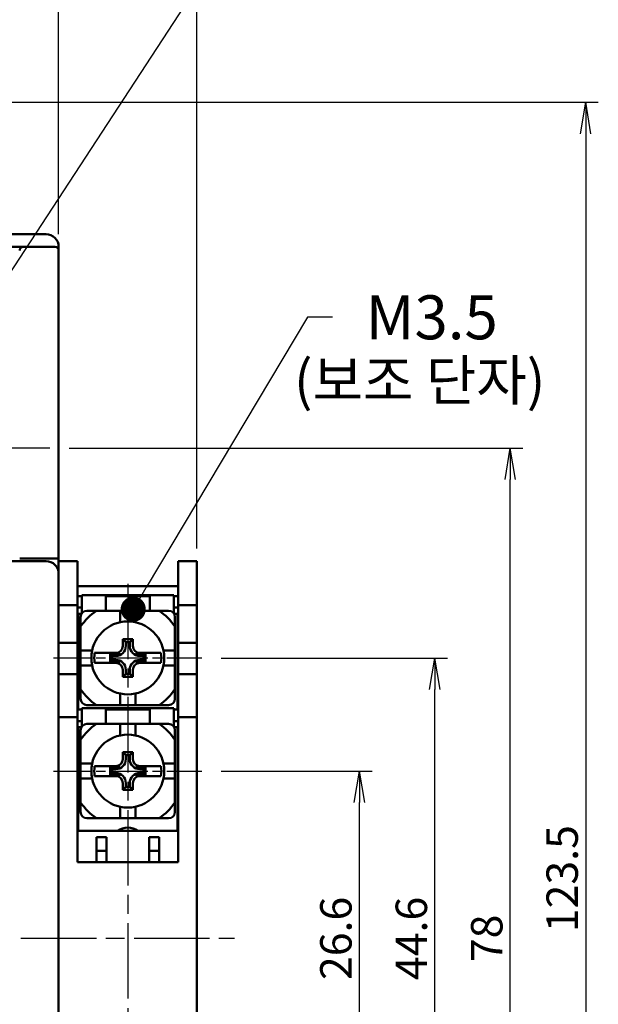
# Model space of a CAD drawing. Units: millimetres. Extents: x 1299 to 2406, y -2322 to -1601.
# Drawn here: x 1632 to 1678, y -1804 to -1726 of the extents above; entities that cross this region are included whole.
import ezdxf

# ---------------------------------------------------------------- set-up
doc = ezdxf.new("R2010")
doc.units = ezdxf.units.MM
doc.header["$LTSCALE"] = 0.5
doc.linetypes.add('AM_ISO08W050', pattern=[18, 12, -1.5, 3, -1.5])
doc.linetypes.add('AM_ISO08W050x2', pattern=[9, 6, -0.75, 1.5, -0.75])
for name, color, linetype, lineweight in [('AM_5', 3, 'Continuous', 25), ('AM_7', 4, 'AM_ISO08W050', 25), ('AM_VIS', 7, 'Continuous', 50)]:
    doc.layers.add(name, color=color, linetype=linetype, lineweight=lineweight)
doc.layers.add('TEXT', color=4, linetype='Continuous')
doc.styles.add('ROMANS', font='romans.shx', dxfattribs={"width": 0.7, "height": 2.5})
doc.styles.get("Standard").update_dxf_attribs({"font": 'romans.shx', "oblique": 15, "bigfont": 'WHGTXT.SHX'})
doc.styles.add('경호체', font='romans.shx', dxfattribs={"oblique": 15})
doc.styles.add('굴림', font='Gulim.ttf')
doc.dimstyles.new('AM_ANSI$SH', dxfattribs={"dimtxt": 0.12, "dimasz": 0.1, "dimexe": 0.1, "dimexo": 0.05, "dimgap": 0.06, "dimtad": 0, "dimtih": 1, "dimtoh": 1, "dimdec": 4, "dimzin": 7, "dimdsep": 46, "dimtxsty": 'Standard', "dimblk1": 'GENAXEH', "dimsah": 1, "dimcen": 0, "dimse1": 1, "dimse2": 1, "dimclrd": 256, "dimclre": 256, "dimclrt": 2, "dimadec": 0, "dimazin": 2, "dimtp": 0.1, "dimtm": 0.1, "dimtfac": 0.71, "dimtdec": 4, "dimtofl": 0, "dimtmove": 0, "dimatfit": 3, "dimfxl": 0, "dimtolj": 1, "dimtzin": 7, "dimlwd": -1, "dimlwe": -1, "dimarcsym": 0})
doc.dimstyles.new('사본 dducaral', dxfattribs={"dimtxt": 2.5, "dimasz": 2.5, "dimexe": 1, "dimexo": 1, "dimtad": 1, "dimlfac": 0.5, "dimdsep": 46, "dimtxsty": 'ROMANS', "dimblk": 'OPEN', "dimcen": 10, "dimclrd": 1, "dimclre": 1, "dimclrt": 4, "dimadec": 1, "dimazin": 2, "dimtp": 0.1, "dimtm": 0.1, "dimtfac": 0.71, "dimtmove": 0, "dimatfit": 3, "dimldrblk": 'OPEN', "dimfxl": 0, "dimtolj": 1, "dimlwd": -1, "dimlwe": -1, "dimarcsym": 0})

# ---------------------------------------------------------------- blocks, each defined once
blk = doc.blocks.new('_Dot')
at = {"color": 0, "linetype": 'ByBlock', "lineweight": -2}
blk.add_line((-0.5, 0), (-1, 0), dxfattribs=at)
at = {"color": 0, "linetype": 'ByBlock', "lineweight": 25, "const_width": 0.5}
blk.add_lwpolyline([(-0.25, 0, 1), (0.25, 0, 1)], format="xyb", close=True, dxfattribs=at)
blk = doc.blocks.new('*D94')
at = {"layer": 'AM_5', "ltscale": 3}
for p, q in [((1642.147, -1696.128), (1616, -1732.943)), ((1644.147, -1696.128), (1642.147, -1696.128))]:
    blk.add_line(p, q, dxfattribs=at)
at = {"layer": 'Defpoints', "color": 0, "ltscale": 3}
for p in [(1614.841, -1734.573), (1605.692, -1747.455)]:
    blk.add_point(p, dxfattribs=at)
at = {"layer": 'AM_5', "ltscale": 3, "xscale": 2, "yscale": 2, "zscale": 2, "rotation": 234.6159995229937}
blk.add_blockref('_Dot', (1614.841, -1734.573), dxfattribs=at)
at = {"layer": 'AM_5', "color": 2, "ltscale": 3, "insert": (1652.033, -1696.128), "char_height": 3.5, "attachment_point": 5, "style": '경호체'}
blk.add_mtext('\\A1;M3.5', dxfattribs=at)
blk = doc.blocks.new('GENAXEH')
blk.add_line((-1, 0), (1, 0))
blk = doc.blocks.new('_Open')
at = {"color": 0, "linetype": 'ByBlock', "lineweight": -2}
for p, q in [((-1, 0.167), (0, 0)), ((-1, -0.167), (0, 0)), ((0, 0), (-1, 0))]:
    blk.add_line(p, q, dxfattribs=at)
blk = doc.blocks.new('*D96')
at = {"layer": 'AM_5', "color": 1, "ltscale": 3}
for p, q in [((1565.086, -1743.166), (1565.086, -1713.466)), ((1635.086, -1743.166), (1635.086, -1713.466)), ((1567.586, -1714.466), (1632.586, -1714.466))]:
    blk.add_line(p, q, dxfattribs=at)
at = {"layer": 'Defpoints', "color": 0, "ltscale": 3}
for p in [(1635.086, -1714.466), (1565.086, -1744.166), (1635.086, -1744.166)]:
    blk.add_point(p, dxfattribs=at)
at = {"layer": 'AM_5', "color": 1, "ltscale": 3, "xscale": 2.5, "yscale": 2.5, "zscale": 2.5, "rotation": 180}
blk.add_blockref('_Open', (1565.086, -1714.466), dxfattribs=at)
at = {"layer": 'AM_5', "color": 1, "ltscale": 3, "xscale": 2.5, "yscale": 2.5, "zscale": 2.5}
blk.add_blockref('_Open', (1635.086, -1714.466), dxfattribs=at)
at = {"layer": 'AM_5', "color": 4, "ltscale": 3, "insert": (1600.086, -1712.591), "char_height": 2.5, "attachment_point": 5, "style": 'ROMANS'}
blk.add_mtext('\\A1;70', dxfattribs=at)
blk = doc.blocks.new('*D97')
at = {"layer": 'AM_5', "color": 1, "ltscale": 3}
for p, q in [((1554.086, -1768.166), (1554.086, -1707.466)), ((1646.086, -1768.166), (1646.086, -1707.466)), ((1556.586, -1708.466), (1643.586, -1708.466))]:
    blk.add_line(p, q, dxfattribs=at)
at = {"layer": 'Defpoints', "color": 0, "ltscale": 3}
for p in [(1646.086, -1708.466), (1554.086, -1769.166), (1646.086, -1769.166)]:
    blk.add_point(p, dxfattribs=at)
at = {"layer": 'AM_5', "color": 1, "ltscale": 3, "xscale": 2.5, "yscale": 2.5, "zscale": 2.5, "rotation": 180}
blk.add_blockref('_Open', (1554.086, -1708.466), dxfattribs=at)
at = {"layer": 'AM_5', "color": 1, "ltscale": 3, "xscale": 2.5, "yscale": 2.5, "zscale": 2.5}
blk.add_blockref('_Open', (1646.086, -1708.466), dxfattribs=at)
at = {"layer": 'AM_5', "color": 4, "ltscale": 3, "insert": (1600.086, -1706.591), "char_height": 2.5, "attachment_point": 5, "style": 'ROMANS'}
blk.add_mtext('\\A1;92', dxfattribs=at)
blk = doc.blocks.new('*D98')
at = {"layer": 'AM_5', "ltscale": 3}
for p, q in [((1654.88, -1749.772), (1642.044, -1771.273)), ((1656.88, -1749.772), (1654.88, -1749.772))]:
    blk.add_line(p, q, dxfattribs=at)
at = {"layer": 'Defpoints', "color": 0, "ltscale": 3}
for p in [(1641.018, -1772.99), (1632.919, -1786.557)]:
    blk.add_point(p, dxfattribs=at)
at = {"layer": 'AM_5', "ltscale": 3, "xscale": 2, "yscale": 2, "zscale": 2, "rotation": 239.1629379382304}
blk.add_blockref('_Dot', (1641.018, -1772.99), dxfattribs=at)
at = {"layer": 'AM_5', "color": 2, "ltscale": 3, "insert": (1664.765, -1749.772), "char_height": 3.5, "attachment_point": 5, "style": '경호체'}
blk.add_mtext('\\A1;M3.5', dxfattribs=at)
blk = doc.blocks.new('*D99')
at = {"layer": 'AM_5', "color": 1, "ltscale": 3}
for p, q in [((1635.913, -1760.173), (1672.013, -1760.173)), ((1671.013, -1835.673), (1671.013, -1762.673)), ((1635.913, -1838.173), (1672.013, -1838.173))]:
    blk.add_line(p, q, dxfattribs=at)
at = {"layer": 'Defpoints', "color": 0, "ltscale": 3}
for p in [(1634.913, -1760.173), (1671.013, -1760.173), (1634.913, -1838.173)]:
    blk.add_point(p, dxfattribs=at)
at = {"layer": 'AM_5', "color": 1, "ltscale": 3, "xscale": 2.5, "yscale": 2.5, "zscale": 2.5}
for p, rotation in [((1671.013, -1760.173), 90), ((1671.013, -1838.173), 270)]:
    blk.add_blockref('_Open', p, dxfattribs=dict(at, rotation=rotation))
at = {"layer": 'AM_5', "color": 4, "ltscale": 3, "insert": (1669.138, -1799.173), "char_height": 2.5, "attachment_point": 5, "rotation": 90, "style": 'ROMANS'}
blk.add_mtext('\\A1;78', dxfattribs=at)
blk = doc.blocks.new('*D100')
at = {"layer": 'AM_5', "color": 1, "ltscale": 3}
for p, q in [((1620.813, -1732.673), (1678.013, -1732.673)), ((1677.013, -1735.173), (1677.013, -1853.673)), ((1614.413, -1856.173), (1678.013, -1856.173))]:
    blk.add_line(p, q, dxfattribs=at)
at = {"layer": 'Defpoints', "color": 0, "ltscale": 3}
for p in [(1619.813, -1732.673), (1613.413, -1856.173), (1677.013, -1856.173)]:
    blk.add_point(p, dxfattribs=at)
at = {"layer": 'AM_5', "color": 1, "ltscale": 3, "xscale": 2.5, "yscale": 2.5, "zscale": 2.5}
for p, rotation in [((1677.013, -1732.673), 90), ((1677.013, -1856.173), 270)]:
    blk.add_blockref('_Open', p, dxfattribs=dict(at, rotation=rotation))
at = {"layer": 'AM_5', "color": 4, "ltscale": 3, "insert": (1675.138, -1794.423), "char_height": 2.5, "attachment_point": 5, "rotation": 90, "style": 'ROMANS'}
blk.add_mtext('\\A1;123.5', dxfattribs=at)
blk = doc.blocks.new('*D101')
at = {"layer": 'AM_5', "color": 1, "ltscale": 3}
for p, q in [((1648.013, -1785.873), (1660.013, -1785.873)), ((1659.013, -1809.973), (1659.013, -1788.373)), ((1648.013, -1812.473), (1660.013, -1812.473))]:
    blk.add_line(p, q, dxfattribs=at)
at = {"layer": 'Defpoints', "color": 0, "ltscale": 3}
for p in [(1647.013, -1785.873), (1659.013, -1785.873), (1647.013, -1812.473)]:
    blk.add_point(p, dxfattribs=at)
at = {"layer": 'AM_5', "color": 1, "ltscale": 3, "xscale": 2.5, "yscale": 2.5, "zscale": 2.5}
for p, rotation in [((1659.013, -1785.873), 90), ((1659.013, -1812.473), 270)]:
    blk.add_blockref('_Open', p, dxfattribs=dict(at, rotation=rotation))
at = {"layer": 'AM_5', "color": 4, "ltscale": 3, "insert": (1657.138, -1799.173), "char_height": 2.5, "attachment_point": 5, "rotation": 90, "style": 'ROMANS'}
blk.add_mtext('\\A1;26.6', dxfattribs=at)
blk = doc.blocks.new('*D102')
at = {"layer": 'AM_5', "color": 1, "ltscale": 3}
for p, q in [((1648.013, -1776.873), (1666.013, -1776.873)), ((1665.013, -1818.973), (1665.013, -1779.373)), ((1648.013, -1821.473), (1666.013, -1821.473))]:
    blk.add_line(p, q, dxfattribs=at)
at = {"layer": 'Defpoints', "color": 0, "ltscale": 3}
for p in [(1647.013, -1776.873), (1665.013, -1776.873), (1647.013, -1821.473)]:
    blk.add_point(p, dxfattribs=at)
at = {"layer": 'AM_5', "color": 1, "ltscale": 3, "xscale": 2.5, "yscale": 2.5, "zscale": 2.5}
for p, rotation in [((1665.013, -1776.873), 90), ((1665.013, -1821.473), 270)]:
    blk.add_blockref('_Open', p, dxfattribs=dict(at, rotation=rotation))
at = {"layer": 'AM_5', "color": 4, "ltscale": 3, "insert": (1663.138, -1799.173), "char_height": 2.5, "attachment_point": 5, "rotation": 90, "style": 'ROMANS'}
blk.add_mtext('\\A1;44.6', dxfattribs=at)
blk = doc.blocks.new('*D103')
at = {"layer": 'AM_5', "ltscale": 3}
for p, q in [((1652.886, -1713.043), (1627.503, -1751.879)), ((1654.886, -1713.043), (1652.886, -1713.043))]:
    blk.add_line(p, q, dxfattribs=at)
at = {"layer": 'Defpoints', "color": 0, "ltscale": 3}
for p in [(1626.409, -1753.553), (1617.764, -1766.779)]:
    blk.add_point(p, dxfattribs=at)
at = {"layer": 'AM_5', "ltscale": 3, "xscale": 2, "yscale": 2, "zscale": 2, "rotation": 236.8308770406375}
blk.add_blockref('_Dot', (1626.409, -1753.553), dxfattribs=at)
at = {"layer": 'AM_5', "color": 2, "ltscale": 3, "insert": (1660.288, -1713.043), "char_height": 3.5, "attachment_point": 5, "style": '경호체'}
blk.add_mtext('\\A1;M6', dxfattribs=at)

msp = doc.modelspace()

# ---------------------------------------------------------------- linework, layer by layer
at = {"layer": 'AM_7'}
for p, q in [((1567.18637, -1760.16574), (1634.38637, -1760.16574)), ((1640.58637, -1770.96574), (1640.58637, -1827.36574)), ((1551.08637, -1799.16574), (1649.08637, -1799.16574))]:
    msp.add_line(p, q, dxfattribs=at)
at = {"layer": 'AM_7', "linetype": 'AM_ISO08W050x2'}
for p, q in [((1634.68637, -1776.86574), (1646.48637, -1776.86574)), ((1634.68637, -1785.86574), (1646.48637, -1785.86574))]:
    msp.add_line(p, q, dxfattribs=at)
at = {"layer": 'AM_VIS'}
for p, q in [((1634.08637, -1743.16574), (1620.08637, -1743.16574)), ((1631.28637, -1744.16574), (1632.28637, -1744.16574)), ((1634.78637, -1744.16574), (1632.28637, -1744.16574)), ((1635.08637, -1744.46574), (1635.08637, -1744.16574)), ((1635.08637, -1744.46574), (1635.08637, -1744.47742)), ((1635.08637, -1746.47666), (1635.08637, -1744.47742)), ((1635.08637, -1746.47666), (1635.08637, -1747.55433)), ((1635.08637, -1747.55433), (1635.08637, -1768.96574)), ((1631.98637, -1768.96574), (1632.28637, -1768.96574)), ((1634.78637, -1768.96574), (1632.28637, -1768.96574)), ((1634.78637, -1768.96574), (1635.08637, -1768.96574)), ((1635.08637, -1768.96574), (1635.08637, -1770.16574)), ((1634.08637, -1769.16574), (1566.08637, -1769.16574)), ((1636.58637, -1769.16574), (1635.08637, -1769.16574)), ((1636.58637, -1772.66574), (1636.58637, -1769.16574)), ((1646.08637, -1769.16574), (1644.58637, -1769.16574)), ((1644.58637, -1769.16574), (1644.58637, -1772.66574)), ((1646.08637, -1769.16574), (1646.08637, -1772.66574)), ((1635.08637, -1770.16574), (1635.08637, -1828.16574)), ((1644.58637, -1771.16574), (1636.58637, -1771.16574)), ((1636.93637, -1771.96574), (1636.58637, -1771.96574)), ((1636.93637, -1773.06574), (1636.93637, -1771.86574)), ((1636.93637, -1771.86574), (1638.83637, -1771.86574)), ((1638.83637, -1771.86574), (1642.33637, -1771.86574)), ((1638.83637, -1771.86574), (1638.83637, -1773.06574)), ((1642.33637, -1771.96574), (1638.83637, -1771.96574)), ((1642.33637, -1773.06574), (1642.33637, -1771.86574)), ((1642.33637, -1771.86574), (1644.23637, -1771.86574)), ((1644.23637, -1771.86574), (1644.23637, -1773.06574)), ((1644.58637, -1771.96574), (1644.23637, -1771.96574)), ((1636.58637, -1772.66574), (1635.08637, -1772.66574)), ((1636.58637, -1775.66574), (1636.58637, -1772.66574)), ((1636.93637, -1772.86574), (1636.58637, -1772.86574)), ((1644.58637, -1772.86574), (1644.23637, -1772.86574)), ((1644.58637, -1772.66574), (1644.58637, -1775.66574)), ((1646.08637, -1772.66574), (1644.58637, -1772.66574)), ((1646.08637, -1772.66574), (1646.08637, -1775.66574)), ((1636.90336, -1773.36574), (1636.63637, -1773.36574)), ((1636.63637, -1773.36574), (1636.63637, -1780.96574)), ((1636.83637, -1773.61574), (1636.83637, -1774.37828)), ((1636.93637, -1773.06574), (1636.93637, -1773.31574)), ((1637.33637, -1773.11574), (1638.0989, -1773.11574)), ((1639.98637, -1773.11574), (1638.0989, -1773.11574)), ((1638.83637, -1773.11574), (1638.83637, -1773.06574)), ((1639.98637, -1774.02849), (1639.98637, -1773.11574)), ((1639.98637, -1773.11574), (1641.18637, -1773.11574)), ((1641.18637, -1773.11574), (1641.18637, -1774.02849)), ((1643.07384, -1773.11574), (1641.18637, -1773.11574)), ((1642.33637, -1773.06574), (1642.33637, -1773.11574)), ((1643.07384, -1773.11574), (1643.83637, -1773.11574)), ((1644.23637, -1773.31574), (1644.23637, -1773.06574)), ((1644.53637, -1773.36574), (1644.26938, -1773.36574)), ((1644.33637, -1773.61574), (1644.33637, -1774.37828)), ((1644.53637, -1780.96574), (1644.53637, -1773.36574)), ((1636.83637, -1774.37828), (1636.83637, -1776.26574)), ((1644.33637, -1776.26574), (1644.33637, -1774.37828)), ((1636.58637, -1775.66574), (1635.08637, -1775.66574)), ((1636.58637, -1778.17055), (1636.58637, -1775.66574)), ((1640.18637, -1775.91574), (1640.18637, -1775.5241)), ((1640.18731, -1775.36668), (1640.43194, -1775.61131)), ((1640.43194, -1775.61131), (1640.43194, -1775.91574)), ((1640.7408, -1775.61131), (1640.43194, -1775.61131)), ((1640.98543, -1775.36668), (1640.7408, -1775.61131)), ((1640.7408, -1775.91574), (1640.7408, -1775.61131)), ((1640.98637, -1775.5241), (1640.98637, -1775.91574)), ((1646.08637, -1775.66574), (1644.58637, -1775.66574)), ((1644.58637, -1775.66574), (1644.58637, -1778.17055)), ((1646.08637, -1775.66574), (1646.08637, -1778.17055)), ((1636.83637, -1776.26574), (1637.74912, -1776.26574)), ((1636.83637, -1777.46574), (1636.83637, -1776.26574)), ((1637.94766, -1776.46574), (1639.24473, -1776.46574)), ((1639.17232, -1776.55169), (1639.17232, -1777.1798)), ((1639.63637, -1776.55169), (1639.17232, -1776.55169)), ((1639.17232, -1776.55169), (1639.33194, -1776.71131)), ((1639.24473, -1776.46574), (1639.63637, -1776.46574)), ((1639.63637, -1776.71131), (1639.33194, -1776.71131)), ((1639.33194, -1776.71131), (1639.33194, -1777.02018)), ((1639.63637, -1776.46574), (1639.95564, -1776.46574)), ((1641.2171, -1776.46574), (1641.53637, -1776.46574)), ((1641.53637, -1776.46574), (1641.92801, -1776.46574)), ((1642.00042, -1776.55169), (1641.53637, -1776.55169)), ((1641.8408, -1776.71131), (1641.53637, -1776.71131)), ((1642.00042, -1776.55169), (1641.8408, -1776.71131)), ((1641.8408, -1777.02018), (1641.8408, -1776.71131)), ((1641.92801, -1776.46574), (1643.22508, -1776.46574)), ((1642.00042, -1777.1798), (1642.00042, -1776.55169)), ((1643.42362, -1776.26574), (1644.33637, -1776.26574)), ((1644.33637, -1776.26574), (1644.33637, -1777.46574)), ((1637.74912, -1777.46574), (1636.83637, -1777.46574)), ((1636.83637, -1777.46574), (1636.83637, -1779.35321)), ((1637.94766, -1777.26574), (1639.24473, -1777.26574)), ((1639.17232, -1777.1798), (1639.33194, -1777.02018)), ((1639.17232, -1777.1798), (1639.63637, -1777.1798)), ((1639.63637, -1777.26574), (1639.24473, -1777.26574)), ((1639.33194, -1777.02018), (1639.63637, -1777.02018)), ((1639.63637, -1777.26574), (1639.95564, -1777.26574)), ((1641.2171, -1777.26574), (1641.53637, -1777.26574)), ((1641.53637, -1777.02018), (1641.8408, -1777.02018)), ((1641.53637, -1777.1798), (1642.00042, -1777.1798)), ((1641.92801, -1777.26574), (1641.53637, -1777.26574)), ((1642.00042, -1777.1798), (1641.8408, -1777.02018)), ((1641.92801, -1777.26574), (1643.22508, -1777.26574)), ((1644.33637, -1777.46574), (1643.42362, -1777.46574)), ((1644.33637, -1779.35321), (1644.33637, -1777.46574)), ((1636.58637, -1778.17055), (1635.08637, -1778.17055)), ((1636.58637, -1781.58188), (1636.58637, -1778.17055)), ((1640.18637, -1778.20739), (1640.18637, -1777.81574)), ((1640.18731, -1778.36481), (1640.43194, -1778.12018)), ((1640.43194, -1777.81574), (1640.43194, -1778.12018)), ((1640.43194, -1778.12018), (1640.7408, -1778.12018)), ((1640.7408, -1778.12018), (1640.7408, -1777.81574)), ((1640.98543, -1778.36481), (1640.7408, -1778.12018)), ((1640.98637, -1777.81574), (1640.98637, -1778.20739)), ((1644.58637, -1778.17055), (1644.58637, -1781.58188)), ((1646.08637, -1778.17055), (1644.58637, -1778.17055)), ((1646.08637, -1781.58188), (1646.08637, -1778.17055)), ((1636.83637, -1779.35321), (1636.83637, -1780.11574)), ((1639.98637, -1780.61574), (1639.98637, -1779.703)), ((1641.18637, -1779.703), (1641.18637, -1780.61574)), ((1644.33637, -1779.35321), (1644.33637, -1780.11574)), ((1637.33637, -1780.61574), (1638.0989, -1780.61574)), ((1638.0989, -1780.61574), (1639.98637, -1780.61574)), ((1641.18637, -1780.61574), (1639.98637, -1780.61574)), ((1641.18637, -1780.61574), (1643.07384, -1780.61574)), ((1643.07384, -1780.61574), (1643.83637, -1780.61574)), ((1635.08637, -1781.58188), (1636.58637, -1781.58188)), ((1636.93637, -1780.96574), (1636.58637, -1780.96574)), ((1636.58637, -1781.58188), (1636.58637, -1793.11574)), ((1636.93637, -1782.06574), (1636.93637, -1780.86574)), ((1636.93637, -1780.86574), (1638.83637, -1780.86574)), ((1638.83637, -1780.86574), (1642.33637, -1780.86574)), ((1638.83637, -1780.86574), (1638.83637, -1782.06574)), ((1642.33637, -1780.96574), (1638.83637, -1780.96574)), ((1642.33637, -1782.06574), (1642.33637, -1780.86574)), ((1642.33637, -1780.86574), (1644.23637, -1780.86574)), ((1644.23637, -1780.86574), (1644.23637, -1782.06574)), ((1644.58637, -1780.96574), (1644.23637, -1780.96574)), ((1644.58637, -1793.11574), (1644.58637, -1781.58188)), ((1644.58637, -1781.58188), (1646.08637, -1781.58188)), ((1646.08637, -1816.7496), (1646.08637, -1781.58188)), ((1636.93637, -1781.89103), (1636.58637, -1781.89103)), ((1636.63637, -1782.36574), (1636.63637, -1790.61574)), ((1636.90336, -1782.36574), (1636.63637, -1782.36574)), ((1636.93637, -1782.06574), (1636.93637, -1782.31574)), ((1637.33637, -1782.11574), (1638.0989, -1782.11574)), ((1639.98637, -1782.11574), (1638.0989, -1782.11574)), ((1638.83637, -1782.11574), (1638.83637, -1782.06574)), ((1639.98637, -1783.02849), (1639.98637, -1782.11574)), ((1639.98637, -1782.11574), (1641.18637, -1782.11574)), ((1641.18637, -1782.11574), (1641.18637, -1783.02849)), ((1643.07384, -1782.11574), (1641.18637, -1782.11574)), ((1642.33637, -1782.06574), (1642.33637, -1782.11574)), ((1643.07384, -1782.11574), (1643.83637, -1782.11574)), ((1644.58637, -1781.89103), (1644.23637, -1781.89103)), ((1644.23637, -1782.31574), (1644.23637, -1782.06574)), ((1644.53637, -1782.36574), (1644.26938, -1782.36574)), ((1644.53637, -1790.61574), (1644.53637, -1782.36574)), ((1636.83637, -1782.61574), (1636.83637, -1783.37828)), ((1644.33637, -1782.61574), (1644.33637, -1783.37828)), ((1636.83637, -1783.37828), (1636.83637, -1785.26574)), ((1644.33637, -1785.26574), (1644.33637, -1783.37828)), ((1640.18637, -1784.91574), (1640.18637, -1784.5241)), ((1640.18731, -1784.36668), (1640.43194, -1784.61131)), ((1640.43194, -1784.61131), (1640.43194, -1784.91574)), ((1640.7408, -1784.61131), (1640.43194, -1784.61131)), ((1640.98543, -1784.36668), (1640.7408, -1784.61131)), ((1640.7408, -1784.91574), (1640.7408, -1784.61131)), ((1640.98637, -1784.5241), (1640.98637, -1784.91574)), ((1636.83637, -1785.26574), (1637.74912, -1785.26574)), ((1636.83637, -1786.46574), (1636.83637, -1785.26574)), ((1637.94766, -1785.46574), (1639.24473, -1785.46574)), ((1639.24473, -1785.46574), (1639.63637, -1785.46574)), ((1639.63637, -1785.46574), (1639.95564, -1785.46574)), ((1641.2171, -1785.46574), (1641.53637, -1785.46574)), ((1641.53637, -1785.46574), (1641.92801, -1785.46574)), ((1641.92801, -1785.46574), (1643.22508, -1785.46574)), ((1643.42362, -1785.26574), (1644.33637, -1785.26574)), ((1644.33637, -1785.26574), (1644.33637, -1786.46574)), ((1637.94766, -1786.26574), (1639.24473, -1786.26574)), ((1639.17232, -1785.55169), (1639.33194, -1785.71131)), ((1639.17232, -1785.55169), (1639.17232, -1786.1798)), ((1639.63637, -1785.55169), (1639.17232, -1785.55169)), ((1639.17232, -1786.1798), (1639.33194, -1786.02018)), ((1639.17232, -1786.1798), (1639.63637, -1786.1798)), ((1639.63637, -1786.26574), (1639.24473, -1786.26574)), ((1639.63637, -1785.71131), (1639.33194, -1785.71131)), ((1639.33194, -1785.71131), (1639.33194, -1786.02018)), ((1639.33194, -1786.02018), (1639.63637, -1786.02018)), ((1639.63637, -1786.26574), (1639.95564, -1786.26574)), ((1641.2171, -1786.26574), (1641.53637, -1786.26574)), ((1642.00042, -1785.55169), (1641.53637, -1785.55169)), ((1641.8408, -1785.71131), (1641.53637, -1785.71131)), ((1641.53637, -1786.02018), (1641.8408, -1786.02018)), ((1641.53637, -1786.1798), (1642.00042, -1786.1798)), ((1641.92801, -1786.26574), (1641.53637, -1786.26574)), ((1642.00042, -1785.55169), (1641.8408, -1785.71131)), ((1641.8408, -1786.02018), (1641.8408, -1785.71131)), ((1642.00042, -1786.1798), (1641.8408, -1786.02018)), ((1641.92801, -1786.26574), (1643.22508, -1786.26574)), ((1642.00042, -1786.1798), (1642.00042, -1785.55169)), ((1637.74912, -1786.46574), (1636.83637, -1786.46574)), ((1636.83637, -1786.46574), (1636.83637, -1788.35321)), ((1640.18637, -1787.20739), (1640.18637, -1786.81574)), ((1640.43194, -1786.81574), (1640.43194, -1787.12018)), ((1640.7408, -1787.12018), (1640.7408, -1786.81574)), ((1640.98637, -1786.81574), (1640.98637, -1787.20739)), ((1644.33637, -1786.46574), (1643.42362, -1786.46574)), ((1644.33637, -1788.35321), (1644.33637, -1786.46574)), ((1640.18731, -1787.36481), (1640.43194, -1787.12018)), ((1640.43194, -1787.12018), (1640.7408, -1787.12018)), ((1640.98543, -1787.36481), (1640.7408, -1787.12018)), ((1636.83637, -1788.35321), (1636.83637, -1789.11574)), ((1644.33637, -1788.35321), (1644.33637, -1789.11574)), ((1639.98637, -1789.61574), (1639.98637, -1788.703)), ((1641.18637, -1788.703), (1641.18637, -1789.61574)), ((1637.33637, -1789.61574), (1638.0989, -1789.61574)), ((1638.0989, -1789.61574), (1639.98637, -1789.61574)), ((1641.18637, -1789.61574), (1639.98637, -1789.61574)), ((1641.18637, -1789.61574), (1643.07384, -1789.61574)), ((1643.07384, -1789.61574), (1643.83637, -1789.61574)), ((1636.63637, -1790.34103), (1636.58637, -1790.34103)), ((1644.58637, -1790.61574), (1636.58637, -1790.61574)), ((1644.58637, -1790.34103), (1644.53637, -1790.34103)), ((1638.08637, -1791.11574), (1638.08637, -1792.21574)), ((1638.88637, -1791.11574), (1638.08637, -1791.11574)), ((1638.88637, -1792.21574), (1638.88637, -1791.11574)), ((1642.28637, -1791.11574), (1642.28637, -1792.21574)), ((1643.08637, -1791.11574), (1642.28637, -1791.11574)), ((1643.08637, -1792.21574), (1643.08637, -1791.11574)), ((1638.08637, -1792.21574), (1638.08637, -1793.11574)), ((1638.88637, -1792.21574), (1638.08637, -1792.21574)), ((1638.88637, -1793.11574), (1638.88637, -1792.21574)), ((1642.28637, -1792.21574), (1642.28637, -1793.11574)), ((1643.08637, -1792.21574), (1642.28637, -1792.21574)), ((1643.08637, -1793.11574), (1643.08637, -1792.21574)), ((1644.58637, -1793.11574), (1636.58637, -1793.11574))]:
    msp.add_line(p, q, dxfattribs=at)
for centre in [(1640.58637, -1776.86574), (1640.58637, -1785.86574)]:
    msp.add_circle(centre, 2.9, dxfattribs=at)
for centre, radius, start, end in [((1634.08637, -1744.16574), 1, 0, 90), ((1632.28637, -1744.46574), 0.3, 90, 180), ((1634.78637, -1744.46574), 0.3, 0, 90), ((1634.08637, -1770.16574), 1, 360, 90), ((1637.33637, -1773.61574), 0.5, 90, 180), ((1640.58637, -1776.86574), 4.5, 123.5573098, 146.4426902), ((1640.58637, -1776.86574), 4.5, 33.5573098, 56.4426902), ((1643.83637, -1773.61574), 0.5, 0, 90), ((1639.63637, -1775.91574), 0.79557, 270, 0), ((1639.63637, -1775.91574), 0.55, 270, 0), ((1641.53637, -1775.91574), 0.79557, 180, 270), ((1641.53637, -1775.91574), 0.55, 180, 270), ((1640.58637, -1776.86574), 2.66886, 171.3802099, 188.6197901), ((1639.63637, -1775.91574), 0.63595, 270, 300.1345367), ((1641.53637, -1775.91574), 0.63595, 239.8654633, 270), ((1640.58637, -1776.86574), 2.66886, 351.3802099, 8.6197901), ((1639.63637, -1777.81574), 0.79557, 0, 90), ((1639.63637, -1777.81574), 0.63595, 59.8654633, 90), ((1639.63637, -1777.81574), 0.55, 0, 90), ((1641.53637, -1777.81574), 0.79557, 90, 180), ((1641.53637, -1777.81574), 0.55, 90, 180), ((1641.53637, -1777.81574), 0.63595, 90, 120.1345367), ((1640.58637, -1776.86574), 4.5, 213.5573098, 236.4426902), ((1640.58637, -1776.86574), 4.5, 303.5573098, 326.4426902), ((1637.33637, -1780.11574), 0.5, 180, 270), ((1643.83637, -1780.11574), 0.5, 270, 0), ((1640.58637, -1785.86574), 4.5, 123.5573098, 146.4426902), ((1637.33637, -1782.61574), 0.5, 90, 180), ((1640.58637, -1785.86574), 4.5, 33.5573098, 56.4426902), ((1643.83637, -1782.61574), 0.5, 0, 90), ((1640.58637, -1785.86574), 2.66886, 171.3802099, 188.6197901), ((1639.63637, -1784.91574), 0.79557, 270, 0), ((1639.63637, -1784.91574), 0.55, 270, 0), ((1639.63637, -1784.91574), 0.63595, 270, 300.1345367), ((1641.53637, -1784.91574), 0.79557, 180, 270), ((1641.53637, -1784.91574), 0.55, 180, 270), ((1641.53637, -1784.91574), 0.63595, 239.8654633, 270), ((1640.58637, -1785.86574), 2.66886, 351.3802099, 8.6197901), ((1639.63637, -1786.81574), 0.79557, 0, 90), ((1639.63637, -1786.81574), 0.63595, 59.8654633, 90), ((1639.63637, -1786.81574), 0.55, 0, 90), ((1641.53637, -1786.81574), 0.79557, 90, 180), ((1641.53637, -1786.81574), 0.55, 90, 180), ((1641.53637, -1786.81574), 0.63595, 90, 120.1345367), ((1640.58637, -1785.86574), 4.5, 213.5573098, 236.4426902), ((1640.58637, -1785.86574), 4.5, 303.5573098, 326.4426902), ((1637.33637, -1789.11574), 0.5, 180, 270), ((1643.83637, -1789.11574), 0.5, 270, 0), ((1640.58637, -1791.86574), 1.5, 90, 123.5573098), ((1640.58637, -1791.86574), 1.5, 56.4426902, 90)]:
    msp.add_arc(centre, radius, start, end, dxfattribs=at)
for points in [[(1640.18637, -1775.5241), (1640.18637, -1775.47083), (1640.1867, -1775.41765), (1640.18731, -1775.36668)], [(1640.98543, -1775.36668), (1640.98604, -1775.41765), (1640.98637, -1775.47083), (1640.98637, -1775.5241)], [(1640.18731, -1778.36481), (1640.1867, -1778.31384), (1640.18637, -1778.26066), (1640.18637, -1778.20739)], [(1640.98637, -1778.20739), (1640.98637, -1778.26066), (1640.98604, -1778.31384), (1640.98543, -1778.36481)], [(1640.18637, -1784.5241), (1640.18637, -1784.47083), (1640.1867, -1784.41765), (1640.18731, -1784.36668)], [(1640.98543, -1784.36668), (1640.98604, -1784.41765), (1640.98637, -1784.47083), (1640.98637, -1784.5241)], [(1640.18731, -1787.36481), (1640.1867, -1787.31384), (1640.18637, -1787.26066), (1640.18637, -1787.20739)], [(1640.98637, -1787.20739), (1640.98637, -1787.26066), (1640.98604, -1787.31384), (1640.98543, -1787.36481)]]:
    msp.add_open_spline(points, degree=3, dxfattribs=at)
for points in [[(1640.18731, -1775.36668), (1640.18799, -1775.36668), (1640.18868, -1775.36668), (1640.32555, -1775.36625), (1640.45916, -1775.36615), (1640.71358, -1775.36615), (1640.84719, -1775.36625), (1640.98407, -1775.36668), (1640.98475, -1775.36668), (1640.98543, -1775.36668)], [(1640.98543, -1778.36481), (1640.98475, -1778.36481), (1640.98407, -1778.36481), (1640.84719, -1778.36524), (1640.71358, -1778.36534), (1640.45916, -1778.36534), (1640.32555, -1778.36524), (1640.18868, -1778.36481), (1640.18799, -1778.36481), (1640.18731, -1778.36481)], [(1640.18731, -1784.36668), (1640.18799, -1784.36668), (1640.18868, -1784.36668), (1640.32555, -1784.36625), (1640.45916, -1784.36615), (1640.71358, -1784.36615), (1640.84719, -1784.36625), (1640.98407, -1784.36668), (1640.98475, -1784.36668), (1640.98543, -1784.36668)], [(1640.98543, -1787.36481), (1640.98475, -1787.36481), (1640.98407, -1787.36481), (1640.84719, -1787.36524), (1640.71358, -1787.36534), (1640.45916, -1787.36534), (1640.32555, -1787.36524), (1640.18868, -1787.36481), (1640.18799, -1787.36481), (1640.18731, -1787.36481)]]:
    msp.add_open_spline(points, degree=3, knots=[6.034763603, 6.034763603, 6.034763603, 6.034763603, 6.036678333, 6.036678333, 6.418319075, 6.418319075, 6.799959816, 6.799959816, 6.801874546, 6.801874546, 6.801874546, 6.801874546], dxfattribs=at)

# ---------------------------------------------------------------- texts
at = {"layer": 'TEXT', "color": 4, "style": '굴림'}
msp.add_text('(보조 단자)', height=3.2, dxfattribs=at).set_placement((1653.80587, -1756.3923))

# ---------------------------------------------------------------- dimensions: what is measured, and where the dimension line sits
at = {"layer": 'AM_5'}
for p1, p2, text, picture, middle in [((1605.69241, -1747.4547), (1614.84146, -1734.57312), 'M3.5', '*D94', (1652.03272, -1696.12756)), ((1617.76418, -1766.77851), (1626.40856, -1753.55298), 'M6', '*D103', (1660.28819, -1713.04316)), ((1632.91941, -1786.55662), (1641.01846, -1772.99029), 'M3.5', '*D98', (1664.76512, -1749.77227))]:
    dim = msp.add_diameter_dim_2p(p1=p1, p2=p2, text=text, dimstyle='AM_ANSI$SH', override={"dimtxt": 3.5, "dimasz": 2, "dimgap": 2, "dimtxsty": '경호체', "dimblk2": 'Dot'}, dxfattribs=at)
    dim.commit()
    dim.dimension.update_dxf_attribs({"geometry": picture, "text_midpoint": middle, "dimtype": 163})
for base, p1, p2, picture, middle in [((1646.08637, -1708.46574), (1554.08637, -1769.16574), (1646.08637, -1769.16574), '*D97', (1600.08637, -1706.59074)), ((1635.08637, -1714.46574), (1565.08637, -1744.16574), (1635.08637, -1744.16574), '*D96', (1600.08637, -1712.59074))]:
    dim = msp.add_linear_dim(base=base, p1=p1, p2=p2, dimstyle='사본 dducaral', override={"dimlfac": 1}, dxfattribs=at)
    dim.commit()
    dim.dimension.update_dxf_attribs({"geometry": picture, "text_midpoint": middle})
for base, p1, p2, override, picture, middle in [((1677.01278, -1856.17267), (1619.81278, -1732.67267), (1613.41278, -1856.17267), {"dimlfac": 1, "dimtp": 0}, '*D100', (1675.13778, -1794.42267)), ((1671.01278, -1760.17267), (1634.91278, -1838.17267), (1634.91278, -1760.17267), {"dimlfac": 1}, '*D99', (1669.13778, -1799.17267)), ((1665.01278, -1776.87267), (1647.01278, -1821.47267), (1647.01278, -1776.87267), {"dimlfac": 1}, '*D102', (1663.13778, -1799.17267)), ((1659.01278, -1785.87267), (1647.01278, -1812.47267), (1647.01278, -1785.87267), {"dimlfac": 1}, '*D101', (1657.13778, -1799.17267))]:
    dim = msp.add_linear_dim(base=base, p1=p1, p2=p2, angle=90, dimstyle='사본 dducaral', override=override, dxfattribs=at)
    dim.commit()
    dim.dimension.update_dxf_attribs({"geometry": picture, "text_midpoint": middle})

doc.saveas('drawing.dxf')
